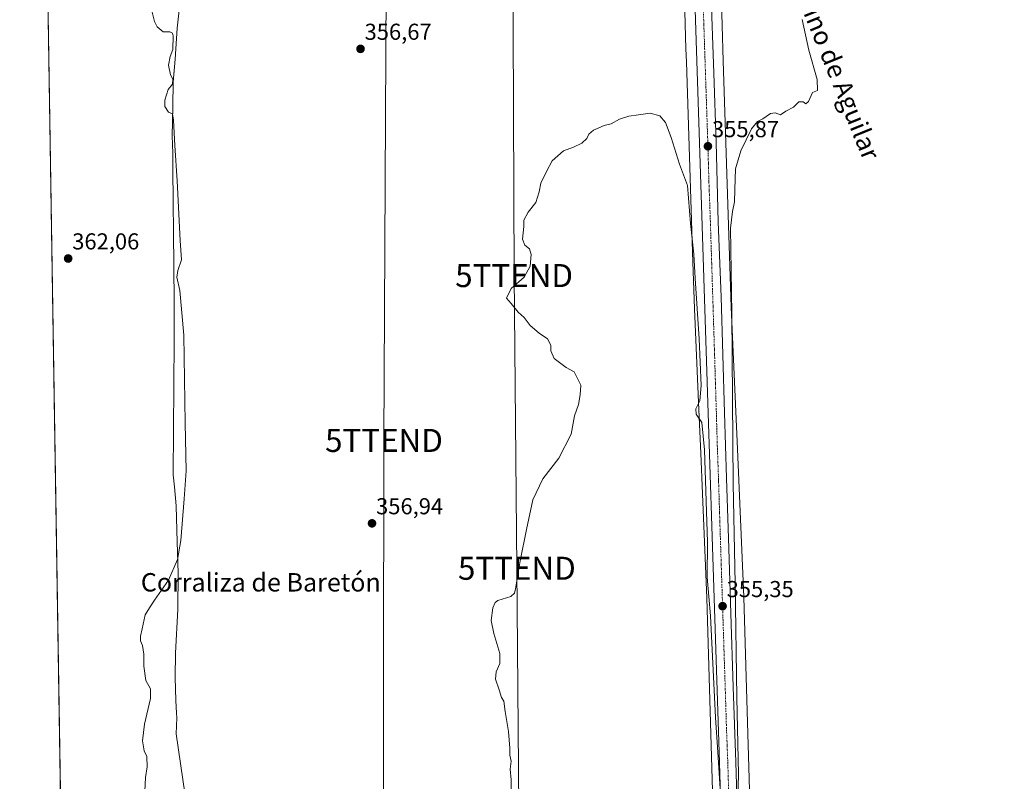
# Model space of a CAD drawing. Units: metres. Extents: x 611399 to 614880, y 4694622 to 4696991.
# Drawn here: x 611414 to 611842, y 4695828 to 4696159 of the extents above; entities that cross this region are included whole.
import ezdxf
from ezdxf.enums import TextEntityAlignment as Align

# ---------------------------------------------------------------- set-up
doc = ezdxf.new("R2010")
doc.units = ezdxf.units.M
doc.header["$MEASUREMENT"] = 0
doc.linetypes.add('TRAZO_Y_PUNTO', pattern=[1, 0.5, -0.25, 0, -0.25])
doc.layers.get('0').update_dxf_attribs({"lineweight": 5})
for name, color, linetype, lineweight in [('Carretera de calzada única', 19, 'Continuous', 13), ('Carretera de calzada única Cxs', 19, 'Continuous', 13), ('Carretera de calzada única eje', 19, 'TRAZO_Y_PUNTO', 0), ('Carátula', 7, 'Continuous', 5), ('Comarca CxS', 133, 'Continuous', 0), ('Comunidad Autónoma CxS', 142, 'Continuous', 0), ('Cultivos herbáceos CxS', 92, 'Continuous', 0), ('Curva de nivel normal', 36, 'Continuous', 0), ('Entidad de ámbito territorial', 19, 'Continuous', 0), ('Entidad de ámbito territorial CxS', 92, 'Continuous', 0), ('Municipio', 9, 'Continuous', 13), ('Municipio CxS', 142, 'Continuous', 0), ('Núcleo urbano', 19, 'Continuous', 0), ('Núcleo urbano CxS', 19, 'Continuous', 0), ('Provincia CxS', 1, 'Continuous', 0), ('Punto de cota en terreno', 7, 'Continuous', 0), ('Rótulo de punto de cota en terreno', 19, 'Continuous', 0), ('Tendido', 6, 'Continuous', 0), ('Texto cartográfico', 19, 'Continuous', 0), ('Torre de tendido puntual', 7, 'Continuous', 0)]:
    doc.layers.add(name, color=color, linetype=linetype, lineweight=lineweight)
doc.styles.add('Arial', font='txt', dxfattribs={"height": 0.2})

# ---------------------------------------------------------------- blocks, each defined once
blk = doc.blocks.new('*U152')
at = {"layer": 'Cultivos herbáceos CxS', "color": 92, "linetype": 'Continuous', "lineweight": 0}
blk.add_polyline3d([(611732.62, 4695780.45, 353.39), (611729.74, 4695878.5, 353.58), (611728.87, 4695908.36, 353.6), (611728.86, 4695908.47, 353.6), (611725.96, 4695976, 353.99), (611723.45, 4696034.32, 355.06), (611719.92, 4696141.48, 355.45), (611717.37, 4696233.65, 354.24), (611717.37, 4696233.66, 354.24), (611717.37, 4696233.66, 354.24), (611715.33, 4696302.29, 352.39), (611789.07, 4696252.15, 354.26), (611833.8, 4696225.83, 351.47), (611846.96, 4696217.94, 351.15)], dxfattribs=at)
blk = doc.blocks.new('*U170')
at = {"layer": 'Curva de nivel normal', "color": 36, "linetype": 'Continuous', "lineweight": 0}
for points in [[(611754.28, 4696159.32, 355), (611757.21, 4696146, 355), (611760.75, 4696133.34, 355), (611760.87, 4696128.52, 355), (611758.74, 4696127.62, 355), (611757.04, 4696123.69, 355), (611755.84, 4696122.8, 355), (611754.71, 4696123.58, 355), (611752.89, 4696123.55, 355), (611750.56, 4696121.29, 355), (611747.22, 4696119.49, 355), (611744.79, 4696118, 355), (611742.5, 4696118.8, 355), (611740.46, 4696118.53, 355), (611737.22, 4696116.16, 355), (611734.89, 4696115, 355), (611732.22, 4696111.92, 355), (611727.54, 4696102.34, 355), (611725.23, 4696094.42, 355), (611725.18, 4696089.99, 355), (611724.94, 4696085.44, 355), (611724.82, 4696080.09, 355), (611723.97, 4696076, 355), (611723.14, 4696068.73, 355), (611723.68, 4696031.56, 355), (611724.32, 4695957.53, 355), (611725.13, 4695914.2, 355), (611725.9, 4695864.72, 355), (611726.63, 4695831.19, 355), (611725.95, 4695810.72, 355)], [(611719.54, 4695811.35, 355), (611717.66, 4695841.01, 355), (611716.58, 4695856, 355), (611714.48, 4695900.26, 355), (611712.99, 4695917.04, 355), (611713.18, 4695932.26, 355), (611711.86, 4695972.37, 355), (611710.59, 4695984.26, 355), (611708.21, 4695987.86, 355), (611708.08, 4695990.12, 355), (611709.82, 4695993.61, 355), (611710.36, 4696000.26, 355), (611709.49, 4696020.53, 355), (611707.76, 4696046.82, 355), (611707.18, 4696057.34, 355), (611705.79, 4696070.67, 355), (611704.5, 4696087.2, 355), (611700.98, 4696096.46, 355), (611697.39, 4696108.09, 355), (611694.93, 4696114.56, 355), (611692.47, 4696117.47, 355), (611688.2, 4696118.64, 355), (611683.13, 4696117.91, 355), (611678.89, 4696117.42, 355), (611674.89, 4696116.02, 355), (611671.22, 4696114.09, 355), (611668.22, 4696113.25, 355), (611663.64, 4696111.34, 355), (611661.56, 4696109.59, 355), (611660.64, 4696107.67, 355), (611658.56, 4696105.67, 355), (611654.89, 4696103.92, 355), (611650.56, 4696102.34, 355), (611645.64, 4696097.92, 355), (611643.1, 4696093.34, 355), (611640.64, 4696088.22, 355), (611639.94, 4696084.52, 355), (611638.44, 4696079.88, 355), (611635.22, 4696075.67, 355), (611633.34, 4696072.12, 355), (611633.26, 4696069.37, 355), (611632.67, 4696063.95, 355), (611633.69, 4696061.32, 355), (611635.82, 4696059.67, 355), (611636.47, 4696057.32, 355), (611636.09, 4696052.14, 355), (611633.38, 4696047.35, 355), (611627.79, 4696042.47, 355), (611625.7, 4696038.27, 355), (611627.8, 4696035.92, 355), (611630.8, 4696032.24, 355), (611633.39, 4696029.84, 355), (611636, 4696026.45, 355), (611639.93, 4696023.05, 355), (611643.51, 4696020.54, 355), (611645.06, 4696017.84, 355), (611645.07, 4696015.43, 355), (611646.54, 4696011.99, 355), (611651.74, 4696008.18, 355), (611655.16, 4696006.28, 355), (611658.01, 4696000.46, 355), (611657.79, 4695996.24, 355), (611656.99, 4695992.1, 355), (611655.3, 4695987.08, 355), (611653.89, 4695979.09, 355), (611648.56, 4695968.69, 355), (611641.56, 4695959.76, 355), (611637.18, 4695950.67, 355), (611634.46, 4695937.76, 355), (611631.64, 4695924.04, 355), (611629.7, 4695911.95, 355), (611629.3, 4695910.04, 355), (611627.65, 4695908.62, 355), (611622.02, 4695906.85, 355), (611620.82, 4695906.07, 355), (611619.75, 4695903.74, 355), (611619.15, 4695898.14, 355), (611620.2, 4695892.46, 355), (611622.9, 4695883.82, 355), (611622.92, 4695879.46, 355), (611621.21, 4695875.93, 355), (611620.92, 4695872.7, 355), (611622.56, 4695868.01, 355), (611623.56, 4695864.67, 355), (611624.64, 4695863.09, 355), (611625.22, 4695858.67, 355), (611626.64, 4695850, 355), (611627.22, 4695842.68, 355), (611627.21, 4695839.59, 355), (611627.85, 4695836.97, 355), (611627.29, 4695833.59, 355), (611627.73, 4695828.89, 355), (611627.81, 4695821.78, 355)]]:
    blk.add_polyline3d(points, dxfattribs=at)
blk = doc.blocks.new('*U189')
at = {"layer": 'Curva de nivel normal', "color": 36, "linetype": 'Continuous', "lineweight": 0}
blk.add_polyline3d([(611468.49, 4695823.97, 360), (611468.85, 4695829.96, 360), (611469.53, 4695834.52, 360), (611469.4, 4695839.03, 360), (611468.27, 4695841.52, 360), (611467.55, 4695845.88, 360), (611468.38, 4695853.14, 360), (611471.06, 4695864.34, 360), (611471.08, 4695868.51, 360), (611468.96, 4695872.07, 360), (611468.07, 4695878.28, 360), (611468.08, 4695883.5, 360), (611467.48, 4695887.26, 360), (611466.63, 4695889.29, 360), (611466.63, 4695891.32, 360), (611467.42, 4695894.6, 360), (611468.73, 4695900.67, 360), (611470.6, 4695903.67, 360), (611472.76, 4695907, 360), (611478.91, 4695915.67, 360), (611482.76, 4695924.67, 360), (611484.17, 4695933, 360), (611485.6, 4695951, 360), (611486.46, 4695963.17, 360), (611486.04, 4695984, 360), (611485.5, 4696022.17, 360), (611483.73, 4696041.67, 360), (611482.52, 4696047.34, 360), (611482.9, 4696050.34, 360), (611484.45, 4696055, 360), (611483.86, 4696063.3, 360), (611482.67, 4696089.29, 360), (611481.56, 4696104.66, 360), (611481.08, 4696115.66, 360), (611480.59, 4696118.44, 360), (611478.9, 4696119.17, 360), (611477.23, 4696121.51, 360), (611477.18, 4696124.34, 360), (611478.71, 4696128.92, 360), (611480.52, 4696131.32, 360), (611480.72, 4696133.4, 360), (611479.78, 4696135.29, 360), (611478.85, 4696139.49, 360), (611479.6, 4696143.25, 360), (611480.73, 4696146.31, 360), (611480.88, 4696152.36, 360), (611480.55, 4696153.49, 360), (611479.4, 4696154.04, 360), (611476.58, 4696154.04, 360), (611473.95, 4696156.22, 360), (611472.76, 4696158.45, 360), (611469.66, 4696170.84, 360)], dxfattribs=at)
blk = doc.blocks.new('5PATER')
at = {"layer": 'Carátula', "linetype": 'Continuous', "lineweight": 5}
h = blk.add_hatch(color=250, dxfattribs=at)
edge = h.paths.add_edge_path()
edge.add_ellipse((0, 0.01), major_axis=(-1.33, -1.34), ratio=0.999422, start_angle=0, end_angle=360)
blk = doc.blocks.new('5TTEND')
blk.add_text('5TTEND', height=10).set_placement((0, 0), align=Align.MIDDLE_CENTER)

msp = doc.modelspace()

# ---------------------------------------------------------------- linework, layer by layer
at = {"layer": 'Carretera de calzada única', "color": 19, "linetype": 'Continuous', "lineweight": 13}
for points in [[(611720.85, 4695752.26, 354.73), (611718.35, 4695836.46, 354.79), (611713.42, 4695988.23, 355.44), (611709.69, 4696105.73, 355.62), (611707.42, 4696172.73, 355.26), (611705.03, 4696253.19, 354.05), (611701.98, 4696351.69, 351.31), (611697.75, 4696480.6, 346.46), (611696.67, 4696516.12, 345.73), (611695.39, 4696551.18, 345.18), (611694.07, 4696592.75, 344.8), (611690.44, 4696703.37, 345.48), (611687.66, 4696789.03, 346.15), (611683.28, 4696916.14, 346.31), (611682.48, 4696939.51, 346.39)], [(611714.57, 4696172.94, 355.33), (611715.82, 4696136.09, 355.62), (611716.85, 4696105.96, 355.72), (611717.8, 4696071.5, 355.67), (611719.01, 4696038.82, 355.59), (611720.57, 4695988.44, 355.41), (611721.37, 4695960.08, 355.48), (611722.46, 4695929.5, 355.12), (611723.32, 4695901.26, 354.88), (611724.3, 4695869.32, 354.86), (611725.51, 4695836.67, 354.92), (611727.96, 4695753.98, 354.73)]]:
    msp.add_polyline3d(points, dxfattribs=at)
at = {"layer": 'Carretera de calzada única Cxs', "color": 19, "linetype": 'Continuous', "lineweight": 13}
for points in [[(611720.85, 4695752.26, 354.73), (611718.35, 4695836.46, 354.79), (611713.42, 4695988.23, 355.44), (611709.69, 4696105.73, 355.62), (611707.42, 4696172.73, 355.26), (611705.03, 4696253.19, 354.05), (611701.98, 4696351.69, 351.31), (611697.75, 4696480.6, 346.46), (611696.67, 4696516.12, 345.73), (611695.39, 4696551.18, 345.18)], [(611714.57, 4696172.94, 355.33), (611715.82, 4696136.09, 355.62), (611716.85, 4696105.96, 355.72), (611717.8, 4696071.5, 355.67), (611719.01, 4696038.82, 355.59), (611720.57, 4695988.44, 355.41), (611721.37, 4695960.08, 355.48), (611722.46, 4695929.5, 355.12), (611723.32, 4695901.26, 354.88), (611724.3, 4695869.32, 354.86), (611725.51, 4695836.67, 354.92), (611727.96, 4695753.98, 354.73)]]:
    msp.add_polyline3d(points, dxfattribs=at)
at = {"layer": 'Carretera de calzada única eje', "color": 19, "linetype": 'TRAZO_Y_PUNTO', "lineweight": 0}
msp.add_polyline3d([(611711, 4696172.85, 355.43), (611711.62, 4696154.41, 355.63), (611712.75, 4696120.91, 355.8), (611713.26, 4696105.85, 355.82), (611713.75, 4696088.62, 355.83), (611714.35, 4696072.28, 355.82), (611716.21, 4696013.53, 355.67), (611716.98, 4695988.33, 355.58), (611717.39, 4695974.14, 355.53), (611717.94, 4695958.85, 355.51), (611718.37, 4695944.75, 355.43), (611720.83, 4695868.87, 355.18), (611721.32, 4695852.89, 355.16), (611721.94, 4695836.57, 355.09), (611723.16, 4695795.21, 354.94)], dxfattribs=at)
at = {"layer": 'Comarca CxS', "color": 133, "linetype": 'Continuous', "lineweight": 0}
msp.add_polyline3d([(614880.35, 4694677.5, 406.11), (611451.04, 4694621.99, 378.31), (611414.16, 4696935.17, 355.24), (614842.36, 4696990.68, 353.1), (614880.35, 4694677.5, 406.11)], close=True, dxfattribs=at)
msp.add_polyline3d([(614880.35, 4694677.5, 406.11), (611451.04, 4694621.99, 378.31), (611414.16, 4696935.17, 355.24), (614842.36, 4696990.68, 353.1), (614880.35, 4694677.5, 406.11)], close=True, dxfattribs=at)
at = {"layer": 'Comunidad Autónoma CxS', "color": 142, "linetype": 'Continuous', "lineweight": 0}
msp.add_polyline3d([(614166.72, 4694665.95, 399.62), (611451.04, 4694621.99, 378.31), (611417.5, 4696725.48, 353.8), (611414.16, 4696935.17, 355.24), (614842.36, 4696990.68, 353.1), (614880.35, 4694677.5, 406.11), (614166.72, 4694665.95, 399.62)], close=True, dxfattribs=at)
msp.add_polyline3d([(614166.72, 4694665.95, 399.62), (611451.04, 4694621.99, 378.31), (611417.5, 4696725.48, 353.8), (611414.16, 4696935.17, 355.24), (614842.36, 4696990.68, 353.1), (614880.35, 4694677.5, 406.11), (614166.72, 4694665.95, 399.62)], close=True, dxfattribs=at)
at = {"layer": 'Cultivos herbáceos CxS', "color": 92, "linetype": 'Continuous', "lineweight": 0}
for points in [[(611435.3, 4695609.18, 360.38), (611421.26, 4696489.97, 358.65)], [(611435.3, 4695609.18, 360.38), (611432.36, 4695793.61, 361.38), (611432.33, 4695795.18, 361.33), (611432.31, 4695796.76, 361.28), (611421.26, 4696489.97, 358.65)], [(611698.97, 4696314.08, 352.54), (611701.38, 4696233.2, 354.11), (611703.77, 4696146.67, 355.48), (611703.93, 4696141.01, 355.36), (611703.93, 4696141, 355.36), (611703.93, 4696140.99, 355.36), (611703.93, 4696140.97, 355.36), (611706.5, 4696062.92, 354.91), (611706.79, 4696053.98, 354.8), (611707.46, 4696033.76, 354.79), (611707.46, 4696033.68, 354.79), (611709.35, 4695989.79, 354.95), (611710.16, 4695970.97, 354.6), (611710.92, 4695953.29, 354.41), (611712.87, 4695907.84, 354.42), (611716.63, 4695779.95, 354.1)], [(611732.62, 4695780.45, 353.39), (611729.74, 4695878.5, 353.58), (611728.87, 4695908.36, 353.6), (611728.86, 4695908.47, 353.6), (611725.96, 4695976, 353.99), (611723.45, 4696034.32, 355.06), (611719.92, 4696141.48, 355.45), (611717.37, 4696233.65, 354.24), (611717.37, 4696233.66, 354.24), (611717.37, 4696233.66, 354.24), (611715.33, 4696302.29, 352.39)], [(611701.38, 4696233.2, 354.11), (611703.77, 4696146.67, 355.48), (611703.93, 4696141.01, 355.36), (611703.93, 4696141, 355.36), (611703.93, 4696140.99, 355.36), (611703.93, 4696140.97, 355.36), (611706.5, 4696062.92, 354.91), (611706.79, 4696053.98, 354.8), (611707.46, 4696033.76, 354.79), (611707.46, 4696033.68, 354.79), (611709.35, 4695989.79, 354.95), (611710.16, 4695970.97, 354.6), (611710.92, 4695953.29, 354.41), (611712.87, 4695907.84, 354.42), (611716.63, 4695779.95, 354.1)]]:
    msp.add_polyline3d(points, dxfattribs=at)
at = {"layer": 'Entidad de ámbito territorial', "color": 19, "linetype": 'Continuous', "lineweight": 0}
msp.add_polyline3d([(611491.95, 4695782.42, 359.34), (611482.19, 4695848.9, 359.69), (611482.42, 4695855.89, 359.67), (611482.31, 4695857.93, 359.68), (611482.01, 4695863.38, 359.67), (611481.79, 4695873.41, 359.59), (611481.94, 4695883.96, 359.54), (611482.93, 4695903.04, 359.5), (611483.1, 4695918.55, 359.73), (611482.81, 4695928.05, 360), (611482.68, 4695932.26, 360.09), (611482.21, 4695948.01, 360.3), (611481.4, 4695956.33, 360.47), (611480.9, 4695961.45, 360.52), (611481.27, 4696019.73, 360.4), (611481.36, 4696033.89, 360.27), (611481.33, 4696036.46, 360.21), (611481.16, 4696052.29, 360.12), (611481.15, 4696052.76, 360.13), (611480.69, 4696094.23, 360.16), (611480.67, 4696101.22, 360.1), (611480.5, 4696108.84, 360.07), (611480.74, 4696121.42, 359.75), (611480.88, 4696132.23, 359.76), (611481.69, 4696142.15, 359.83), (611482.54, 4696155.64, 359.79), (611488.83, 4696211.67, 359.37)], dxfattribs=at)
at = {"layer": 'Entidad de ámbito territorial CxS', "color": 92, "linetype": 'Continuous', "lineweight": 0}
for points in [[(611491.95, 4695782.42, 359.34), (611482.19, 4695848.9, 359.69), (611482.42, 4695855.89, 359.67), (611482.31, 4695857.93, 359.68), (611482.01, 4695863.38, 359.67), (611481.79, 4695873.41, 359.59), (611481.94, 4695883.96, 359.54), (611482.93, 4695903.04, 359.5), (611483.1, 4695918.55, 359.73), (611482.81, 4695928.05, 360), (611482.68, 4695932.26, 360.09), (611482.21, 4695948.01, 360.3), (611481.4, 4695956.33, 360.47), (611480.9, 4695961.45, 360.52), (611481.27, 4696019.73, 360.4), (611481.36, 4696033.89, 360.27), (611481.33, 4696036.46, 360.21), (611481.16, 4696052.29, 360.12), (611481.15, 4696052.76, 360.13), (611480.69, 4696094.23, 360.16), (611480.67, 4696101.22, 360.1), (611480.5, 4696108.84, 360.07), (611480.74, 4696121.42, 359.75), (611480.88, 4696132.23, 359.76), (611481.69, 4696142.15, 359.83), (611482.54, 4696155.64, 359.79), (611488.83, 4696211.67, 359.37)], [(611491.95, 4695782.42, 359.34), (611482.19, 4695848.9, 359.69), (611482.42, 4695855.89, 359.67), (611482.31, 4695857.93, 359.68), (611482.01, 4695863.38, 359.67), (611481.79, 4695873.41, 359.59), (611481.94, 4695883.96, 359.54), (611482.93, 4695903.04, 359.5), (611483.1, 4695918.55, 359.73), (611482.81, 4695928.05, 360), (611482.68, 4695932.26, 360.09), (611482.21, 4695948.01, 360.3), (611481.4, 4695956.33, 360.47), (611480.9, 4695961.45, 360.52), (611481.27, 4696019.73, 360.4), (611481.36, 4696033.89, 360.27), (611481.33, 4696036.46, 360.21), (611481.16, 4696052.29, 360.12), (611481.15, 4696052.76, 360.13), (611480.69, 4696094.23, 360.16), (611480.67, 4696101.22, 360.1), (611480.5, 4696108.84, 360.07), (611480.74, 4696121.42, 359.75), (611480.88, 4696132.22, 359.76), (611481.69, 4696142.15, 359.83), (611482.54, 4696155.64, 359.79), (611488.83, 4696211.67, 359.37)]]:
    msp.add_polyline3d(points, dxfattribs=at)
at = {"layer": 'Municipio', "color": 9, "linetype": 'Continuous', "lineweight": 13}
msp.add_polyline3d([(611491.95, 4695782.42, 359.34), (611482.19, 4695848.9, 359.69), (611482.42, 4695855.89, 359.67), (611482.31, 4695857.93, 359.68), (611482.01, 4695863.38, 359.67), (611481.79, 4695873.41, 359.59), (611481.94, 4695883.96, 359.54), (611482.93, 4695903.04, 359.5), (611483.1, 4695918.55, 359.73), (611482.81, 4695928.05, 360), (611482.68, 4695932.26, 360.09), (611482.21, 4695948.01, 360.3), (611481.4, 4695956.33, 360.47), (611480.9, 4695961.45, 360.52), (611481.27, 4696019.73, 360.4), (611481.36, 4696033.89, 360.27), (611481.33, 4696036.46, 360.21), (611481.16, 4696052.29, 360.12), (611481.15, 4696052.76, 360.13), (611480.69, 4696094.23, 360.16), (611480.67, 4696101.22, 360.1), (611480.5, 4696108.84, 360.07), (611480.74, 4696121.42, 359.75), (611480.88, 4696132.23, 359.76), (611481.69, 4696142.15, 359.83), (611482.54, 4696155.64, 359.79), (611488.83, 4696211.67, 359.37)], dxfattribs=at)
msp.add_polyline3d([(611491.95, 4695782.42, 359.34), (611482.19, 4695848.9, 359.69), (611482.42, 4695855.89, 359.67), (611482.31, 4695857.93, 359.68), (611482.01, 4695863.38, 359.67), (611481.79, 4695873.41, 359.59), (611481.94, 4695883.96, 359.54), (611482.93, 4695903.04, 359.5), (611483.1, 4695918.55, 359.73), (611482.81, 4695928.05, 360), (611482.68, 4695932.26, 360.09), (611482.21, 4695948.01, 360.3), (611481.4, 4695956.33, 360.47), (611480.9, 4695961.45, 360.52), (611481.27, 4696019.73, 360.4), (611481.36, 4696033.89, 360.27), (611481.33, 4696036.46, 360.21), (611481.16, 4696052.29, 360.12), (611481.15, 4696052.76, 360.13), (611480.69, 4696094.23, 360.16), (611480.67, 4696101.22, 360.1), (611480.5, 4696108.84, 360.07), (611480.74, 4696121.42, 359.75), (611480.88, 4696132.23, 359.76), (611481.69, 4696142.15, 359.83), (611482.54, 4696155.64, 359.79), (611488.83, 4696211.67, 359.37)], dxfattribs=at)
at = {"layer": 'Municipio CxS', "color": 142, "linetype": 'Continuous', "lineweight": 0}
for points in [[(611451.04, 4694621.99, 378.31), (611417.5, 4696725.48, 353.8)], [(611451.04, 4694621.99, 378.31), (611417.5, 4696725.48, 353.8)], [(611488.83, 4696211.67, 359.37), (611482.54, 4696155.64, 359.79), (611481.69, 4696142.15, 359.83), (611480.88, 4696132.23, 359.76), (611480.74, 4696121.42, 359.75), (611480.5, 4696108.84, 360.07), (611480.67, 4696101.22, 360.1), (611480.69, 4696094.23, 360.16), (611481.15, 4696052.76, 360.13), (611481.16, 4696052.29, 360.12), (611481.33, 4696036.46, 360.21), (611481.36, 4696033.89, 360.27), (611481.27, 4696019.73, 360.4), (611480.9, 4695961.45, 360.52), (611481.4, 4695956.33, 360.47), (611482.21, 4695948.01, 360.3), (611482.68, 4695932.26, 360.09), (611482.81, 4695928.05, 360), (611483.1, 4695918.55, 359.73), (611482.93, 4695903.04, 359.5), (611481.94, 4695883.96, 359.54), (611481.79, 4695873.41, 359.59), (611482.01, 4695863.38, 359.67), (611482.31, 4695857.93, 359.68), (611482.42, 4695855.89, 359.67), (611482.19, 4695848.9, 359.69), (611491.95, 4695782.42, 359.34)], [(611491.95, 4695782.42, 359.34), (611482.19, 4695848.9, 359.69), (611482.42, 4695855.89, 359.67), (611482.31, 4695857.93, 359.68), (611482.01, 4695863.38, 359.67), (611481.79, 4695873.41, 359.59), (611481.94, 4695883.96, 359.54), (611482.93, 4695903.04, 359.5), (611483.1, 4695918.55, 359.73), (611482.81, 4695928.05, 360), (611482.68, 4695932.26, 360.09), (611482.21, 4695948.01, 360.3), (611481.4, 4695956.33, 360.47), (611480.9, 4695961.45, 360.52), (611481.27, 4696019.73, 360.4), (611481.36, 4696033.89, 360.27), (611481.33, 4696036.46, 360.21), (611481.16, 4696052.29, 360.12), (611481.15, 4696052.76, 360.13), (611480.69, 4696094.23, 360.16), (611480.67, 4696101.22, 360.1), (611480.5, 4696108.84, 360.07), (611480.74, 4696121.42, 359.75), (611480.88, 4696132.23, 359.76), (611481.69, 4696142.15, 359.83), (611482.54, 4696155.64, 359.79), (611488.83, 4696211.67, 359.37)], [(611488.83, 4696211.67, 359.37), (611482.54, 4696155.64, 359.79), (611481.69, 4696142.15, 359.83), (611480.88, 4696132.22, 359.76), (611480.74, 4696121.42, 359.75), (611480.5, 4696108.84, 360.07), (611480.67, 4696101.22, 360.1), (611480.69, 4696094.23, 360.16), (611481.15, 4696052.76, 360.13), (611481.16, 4696052.29, 360.12), (611481.33, 4696036.46, 360.21), (611481.36, 4696033.89, 360.27), (611481.27, 4696019.73, 360.4), (611480.9, 4695961.45, 360.52), (611481.4, 4695956.33, 360.47), (611482.21, 4695948.01, 360.3), (611482.68, 4695932.26, 360.09), (611482.81, 4695928.05, 360), (611483.1, 4695918.55, 359.73), (611482.93, 4695903.04, 359.5), (611481.94, 4695883.96, 359.54), (611481.79, 4695873.41, 359.59), (611482.01, 4695863.38, 359.67), (611482.31, 4695857.93, 359.68), (611482.42, 4695855.89, 359.67), (611482.19, 4695848.9, 359.69), (611491.95, 4695782.42, 359.34)], [(611491.95, 4695782.42, 359.34), (611482.19, 4695848.9, 359.69), (611482.42, 4695855.89, 359.67), (611482.31, 4695857.93, 359.68), (611482.01, 4695863.38, 359.67), (611481.79, 4695873.41, 359.59), (611481.94, 4695883.96, 359.54), (611482.93, 4695903.04, 359.5), (611483.1, 4695918.55, 359.73), (611482.81, 4695928.05, 360), (611482.68, 4695932.26, 360.09), (611482.21, 4695948.01, 360.3), (611481.4, 4695956.33, 360.47), (611480.9, 4695961.45, 360.52), (611481.27, 4696019.73, 360.4), (611481.36, 4696033.89, 360.27), (611481.33, 4696036.46, 360.21), (611481.16, 4696052.29, 360.12), (611481.15, 4696052.76, 360.13), (611480.69, 4696094.23, 360.16), (611480.67, 4696101.22, 360.1), (611480.5, 4696108.84, 360.07), (611480.74, 4696121.42, 359.75), (611480.88, 4696132.22, 359.76), (611481.69, 4696142.15, 359.83), (611482.54, 4696155.64, 359.79), (611488.83, 4696211.67, 359.37)]]:
    msp.add_polyline3d(points, dxfattribs=at)
at = {"layer": 'Núcleo urbano', "color": 19, "linetype": 'Continuous', "lineweight": 0}
for points in [[(611698.97, 4696314.08, 352.54), (611701.38, 4696233.2, 354.11), (611703.77, 4696146.67, 355.48), (611703.93, 4696141.01, 355.36), (611703.93, 4696141, 355.36), (611703.93, 4696140.99, 355.36), (611703.93, 4696140.97, 355.36), (611706.5, 4696062.92, 354.91), (611706.79, 4696053.98, 354.8), (611707.46, 4696033.76, 354.79), (611707.46, 4696033.68, 354.79), (611709.35, 4695989.79, 354.95), (611710.16, 4695970.97, 354.6), (611710.92, 4695953.29, 354.41), (611712.87, 4695907.84, 354.42), (611716.63, 4695779.95, 354.1)], [(611732.62, 4695780.45, 353.39), (611729.74, 4695878.5, 353.58), (611728.87, 4695908.36, 353.6), (611728.86, 4695908.47, 353.6), (611725.96, 4695976, 353.99), (611723.45, 4696034.32, 355.06), (611719.92, 4696141.48, 355.45), (611717.37, 4696233.65, 354.24), (611717.37, 4696233.66, 354.24), (611717.37, 4696233.66, 354.24), (611715.33, 4696302.29, 352.39)]]:
    msp.add_polyline3d(points, dxfattribs=at)
at = {"layer": 'Núcleo urbano CxS', "color": 19, "linetype": 'Continuous', "lineweight": 0}
for points in [[(611716.63, 4695779.95, 354.1), (611712.87, 4695907.84, 354.42), (611710.92, 4695953.29, 354.41), (611710.16, 4695970.97, 354.6), (611709.35, 4695989.79, 354.95), (611707.46, 4696033.68, 354.79), (611707.46, 4696033.76, 354.79), (611706.79, 4696053.98, 354.8), (611706.5, 4696062.92, 354.91), (611703.93, 4696140.97, 355.36), (611703.93, 4696140.99, 355.36), (611703.93, 4696141, 355.36), (611703.93, 4696141.01, 355.36), (611703.77, 4696146.67, 355.48), (611701.38, 4696233.2, 354.11), (611698.97, 4696314.08, 352.54), (611694.79, 4696411.7, 347.48), (611694.78, 4696411.8, 347.47), (611690.97, 4696538.52, 344.7)], [(611706.97, 4696539, 344.77), (611710.77, 4696412.33, 348.23), (611714.96, 4696314.71, 352.05), (611714.96, 4696314.61, 352.05), (611715.33, 4696302.29, 352.39), (611715.33, 4696302.29, 352.39), (611717.37, 4696233.66, 354.24), (611717.37, 4696233.66, 354.24), (611717.37, 4696233.65, 354.24), (611719.92, 4696141.48, 355.45), (611723.45, 4696034.32, 355.06), (611725.96, 4695976, 353.99), (611728.86, 4695908.47, 353.6), (611728.87, 4695908.36, 353.6), (611729.74, 4695878.5, 353.58), (611732.62, 4695780.45, 353.39)]]:
    msp.add_polyline3d(points, dxfattribs=at)
at = {"layer": 'Provincia CxS', "color": 1, "linetype": 'Continuous', "lineweight": 0}
msp.add_polyline3d([(614880.35, 4694677.5, 406.11), (611451.04, 4694621.99, 378.31), (611414.16, 4696935.17, 355.24), (614842.36, 4696990.68, 353.1), (614880.35, 4694677.5, 406.11)], close=True, dxfattribs=at)
msp.add_polyline3d([(614880.35, 4694677.5, 406.11), (611451.04, 4694621.99, 378.31), (611414.16, 4696935.17, 355.24), (614842.36, 4696990.68, 353.1), (614880.35, 4694677.5, 406.11)], close=True, dxfattribs=at)
at = {"layer": 'Tendido', "color": 6, "linetype": 'Continuous', "lineweight": 0}
for points in [[(611576.68, 4696937.8, 348.59), (611575.18, 4696805.35, 348.37), (611575.66, 4696610.58, 348.78), (611574.65, 4696396.32, 356.41), (611573.52, 4696173.14, 356.56), (611572.51, 4695976.43, 356.6), (611572.14, 4695765.13, 357.26), (611570.72, 4695595.37, 355.3), (611569.05, 4695328.71, 338.36), (611568.58, 4695144.11, 334.66), (611567.67, 4694900.6, 336.11), (611566.71, 4694658.71, 356.84), (611557.11, 4694623.71, 356.84)], [(611638.8, 4694625.03, 346.08), (611638.29, 4694637.06, 348.43), (611638.07, 4694707.78, 347.86), (611637.1, 4694898.31, 332.96), (611636.09, 4695021.36, 333.4), (611632.93, 4695228.88, 346.2), (611633.65, 4695286.98, 348.88), (611632.33, 4695523.11, 354.16), (611631.99, 4695683.52, 355.65), (611631.21, 4695799.07, 355.11), (611630.27, 4695920.88, 354.98), (611629.06, 4696048.09, 355.07), (611628.34, 4696227.8, 356.69), (611627.56, 4696356.86, 355.78), (611625.88, 4696581.44, 347.95), (611625.67, 4696712.12, 345.89), (611625.03, 4696844.85, 347.49), (611624.25, 4696938.57, 347.11)]]:
    msp.add_polyline3d(points, dxfattribs=at)

# ---------------------------------------------------------------- block references
at = {"layer": 'Cultivos herbáceos CxS', "color": 92, "linetype": 'Continuous', "lineweight": 0}
msp.add_blockref('*U152', (0, 0), dxfattribs=at)
at = {"layer": 'Curva de nivel normal', "color": 36, "linetype": 'Continuous', "lineweight": 0}
for name in ['*U170', '*U189']:
    msp.add_blockref(name, (0, 0), dxfattribs=at)
at = {"layer": 'Punto de cota en terreno', "linetype": 'Continuous', "lineweight": 0}
for p in [(611562.31, 4696146.61, 356.67), (611713.31, 4696104.28, 355.87), (611435.23, 4696055.5, 362.06), (611567.3, 4695940.39, 356.94), (611719.68, 4695904.39, 355.35)]:
    msp.add_blockref('5PATER', p, dxfattribs=at)
at = {"layer": 'Torre de tendido puntual', "linetype": 'Continuous', "lineweight": 0}
for p in [(611629.06, 4696048.09, 355.04), (611572.51, 4695976.43, 356.67), (611630.27, 4695920.88, 354.96)]:
    msp.add_blockref('5TTEND', p, dxfattribs=at)

# ---------------------------------------------------------------- texts
at = {"layer": 'Rótulo de punto de cota en terreno', "color": 19, "linetype": 'Continuous', "lineweight": 0, "style": 'Arial'}
for s, p in [('356,67', (611564.07, 4696148.37)), ('355,87', (611715.07, 4696106.04)), ('362,06', (611436.99, 4696057.26)), ('356,94', (611569.06, 4695942.15)), ('355,35', (611721.44, 4695906.15))]:
    msp.add_text(s, height=7, dxfattribs=at).set_placement(p, align=Align.BOTTOM_LEFT)
at = {"layer": 'Texto cartográfico', "color": 19, "linetype": 'Continuous', "lineweight": 0, "style": 'Arial'}
msp.add_text('Camino de Aguilar', height=8, rotation=-67.9081, dxfattribs=at).set_placement((611767.2, 4696142.17), align=Align.MIDDLE_CENTER)
msp.add_text('Corraliza de Baretón', height=8, dxfattribs=at).set_placement((611518.97, 4695914.77), align=Align.MIDDLE_CENTER)

doc.saveas('drawing.dxf')
